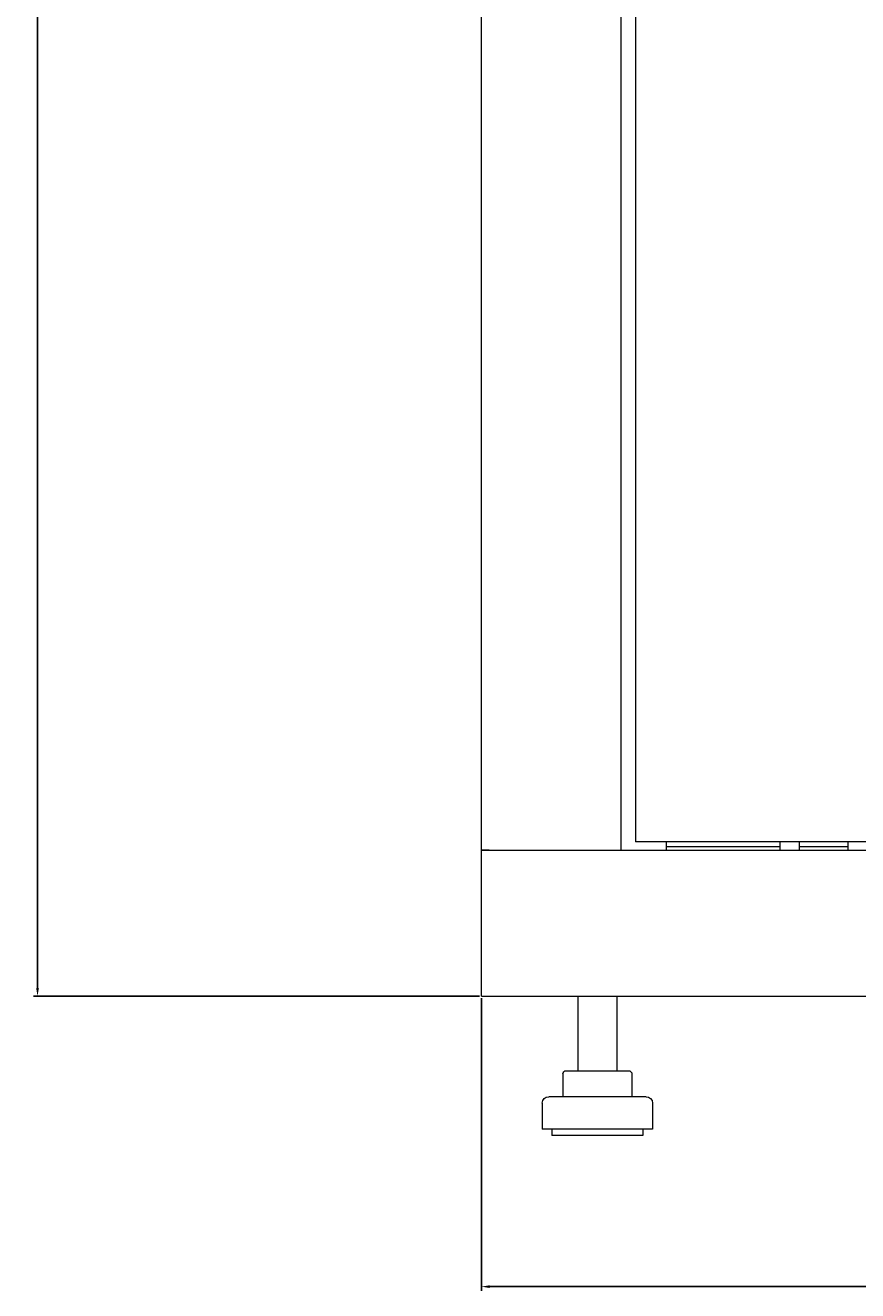
# Model space of a CAD drawing. Units: millimetres. Extents: x -446 to 2299, y -1822 to 849.
# Drawn here: x -446 to -189, y -889 to -499 of the extents above; entities that cross this region are included whole.
import ezdxf

# ---------------------------------------------------------------- set-up
doc = ezdxf.new("R2010")
doc.units = ezdxf.units.MM
doc.styles.get("Standard").update_dxf_attribs({"font": 'arial.ttf'})
doc.dimstyles.new('ISO-25', dxfattribs={"dimtxt": 2.5, "dimasz": 2.5, "dimexe": 1.25, "dimexo": 0.625, "dimtad": 1, "dimtxsty": 'Standard', "dimcen": 2.5, "dimadec": 0, "dimazin": 0, "dimtfac": 1, "dimtmove": 0, "dimatfit": 3, "dimfxl": 1, "dimarcsym": 0})

# ---------------------------------------------------------------- blocks, each defined once
blk = doc.blocks.new('A$C15C02DFA')
at = {"color": 0, "linetype": 'Continuous', "lineweight": 0, "extrusion": (0, 1, -2.22045e-16)}
for p, q in [((10897.25, -10021.96), (10897.25, -8512.81)), ((10940.25, -8512.81), (10940.25, -10021.96)), ((10944.75, -8515.38), (10944.75, -10019.38)), ((11450.75, -10019.38), (10944.75, -10019.38)), ((10954.35, -10021.96), (10954.35, -10019.38)), ((10989.25, -10019.38), (10989.25, -10021.96)), ((10995.25, -10019.38), (10995.25, -10021.96)), ((11010.25, -10019.38), (11010.25, -10021.96)), ((10899.65, -10021.96), (10897.25, -10021.96)), ((10897.25, -10021.96), (11497.25, -10021.96)), ((10897.25, -10066.96), (10897.25, -10021.96)), ((10899.65, -10021.96), (10937.85, -10021.96)), ((10937.85, -10021.96), (10940.25, -10021.96)), ((10989.25, -10020.96), (10954.35, -10020.96)), ((11010.25, -10020.96), (10995.25, -10020.96)), ((10897.25, -10066.96), (11497.25, -10066.96)), ((10927, -10066.96), (10927, -10089.96)), ((10939, -10066.96), (10939, -10089.96)), ((10923.35, -10089.96), (10929.75, -10089.96)), ((10929.75, -10089.96), (10939.39, -10089.96)), ((10939.39, -10089.96), (10942.65, -10089.96)), ((10922.35, -10090.96), (10922.35, -10097.96)), ((10943.65, -10090.96), (10943.65, -10097.96)), ((10948, -10097.96), (10918, -10097.96)), ((10916, -10099.96), (10916, -10107.96)), ((10950, -10099.96), (10950, -10107.96)), ((10950, -10107.96), (10916, -10107.96)), ((10919, -10107.96), (10919, -10109.96)), ((10947, -10109.96), (10919, -10109.96)), ((10947, -10107.96), (10947, -10109.96))]:
    blk.add_line(p, q, dxfattribs=at)
at = {"color": 0, "linetype": 'Continuous', "lineweight": 0, "extrusion": (0, -2.22045e-16, -1)}
for centre, radius, start, end in [((-10923.35, -10090.96), 1, 0, 90), ((-10942.65, -10090.96), 1, 90, 180), ((-10918, -10099.96), 2, 0, 90), ((-10948, -10099.96), 2, 90, 180)]:
    blk.add_arc(centre, radius, start, end, dxfattribs=at)
blk = doc.blocks.new('*D9')
at = {"color": 0, "lineweight": -2, "transparency": 16777216}
for p, q in [((-305.23, -798.57), (-305.23, -888.77)), ((294.77, -798.57), (294.77, -888.77)), ((292.27, -887.52), (-302.73, -887.52))]:
    blk.add_line(p, q, dxfattribs=at)
at = {"color": 0, "transparency": 16777216}
for points in [[(-302.73, -887.1), (-302.73, -887.93), (-305.23, -887.52)], [(292.27, -887.1), (292.27, -887.93), (294.77, -887.52)]]:
    blk.add_solid(points, dxfattribs=at)
at = {"layer": 'Defpoints', "color": 0, "transparency": 16777216}
for p in [(-305.23, -797.94), (294.77, -797.94), (-305.23, -887.52)]:
    blk.add_point(p, dxfattribs=at)
at = {"color": 0, "transparency": 16777216, "insert": (-5.23, -885.62), "char_height": 2.5, "attachment_point": 5}
blk.add_mtext('600', dxfattribs=at)
blk = doc.blocks.new('*D10')
at = {"color": 0, "lineweight": -2, "transparency": 16777216}
for p, q in [((-305.86, 848.61), (-443.34, 848.61)), ((-442.09, -795.44), (-442.09, 846.11)), ((-305.86, -797.94), (-443.34, -797.94))]:
    blk.add_line(p, q, dxfattribs=at)
at = {"color": 0, "transparency": 16777216}
for points in [[(-442.51, 846.11), (-441.68, 846.11), (-442.09, 848.61)], [(-442.51, -795.44), (-441.68, -795.44), (-442.09, -797.94)]]:
    blk.add_solid(points, dxfattribs=at)
at = {"layer": 'Defpoints', "color": 0, "transparency": 16777216}
for p in [(-442.09, 848.61), (-305.23, 848.61), (-305.23, -797.94)]:
    blk.add_point(p, dxfattribs=at)
at = {"color": 0, "transparency": 16777216, "insert": (-444.22, 25.33), "char_height": 2.5, "attachment_point": 5, "rotation": 90}
blk.add_mtext('1646,55', dxfattribs=at)

msp = doc.modelspace()

# ---------------------------------------------------------------- block references
msp.add_blockref('A$C15C02DFA', (-11202.483, 9269.017))

# ---------------------------------------------------------------- dimensions: what is measured, and where the dimension line sits
at = {"color": 8}
dim = msp.add_linear_dim(base=(-442.092, 848.609), p1=(-305.233, -797.941), p2=(-305.233, 848.609), angle=90, dimstyle='ISO-25', dxfattribs=at)
dim.commit()
dim.dimension.update_dxf_attribs({"geometry": '*D10', "text_midpoint": (-444.219, 25.334)})
dim = msp.add_linear_dim(base=(-305.233, -887.518), p1=(294.767, -797.941), p2=(-305.233, -797.941), dimstyle='ISO-25', dxfattribs=at)
dim.commit()
dim.dimension.update_dxf_attribs({"geometry": '*D9', "text_midpoint": (-5.233, -885.617)})

doc.saveas('drawing.dxf')
